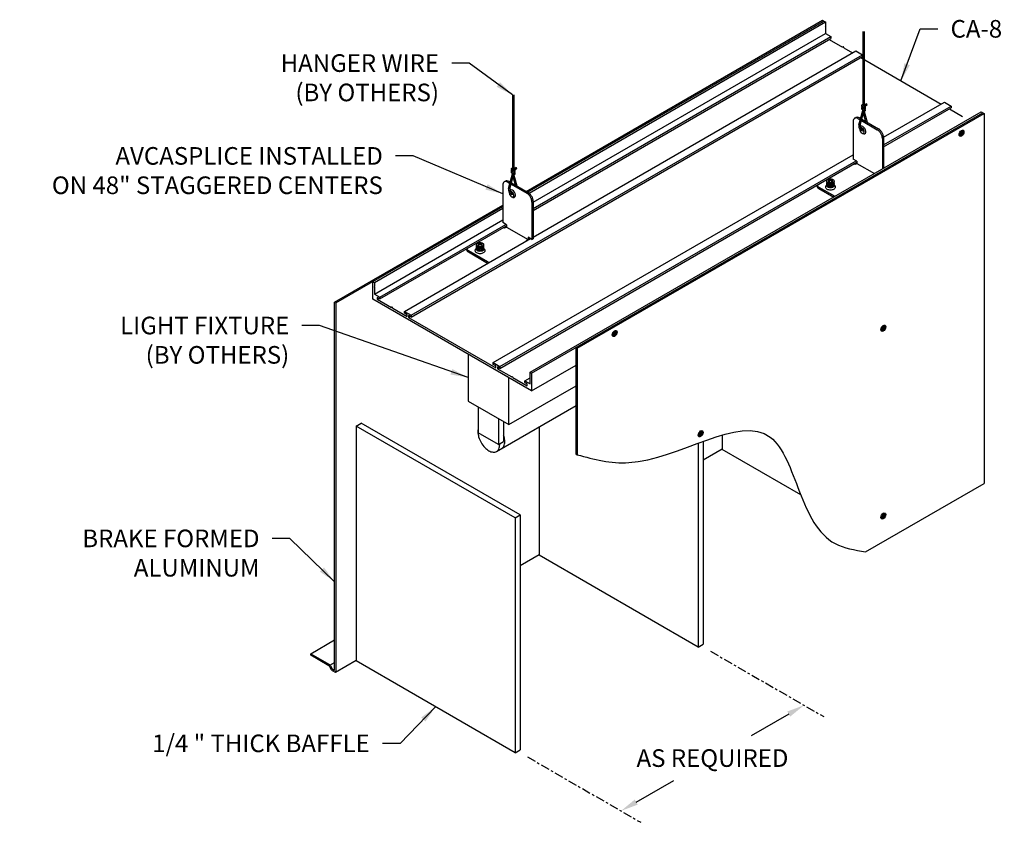
# Model space of a CAD drawing. Units: inches. Extents: x -9.7 to 32.2, y -0.2 to 34.
import ezdxf

# ---------------------------------------------------------------- set-up
doc = ezdxf.new("R2010")
doc.units = ezdxf.units.IN
doc.header["$MEASUREMENT"] = 0
doc.header["$PDMODE"] = 3
doc.linetypes.add('CENTER2', pattern=[1.125, 0.75, -0.125, 0.125, -0.125])
doc.linetypes.add('PHANTOM2', pattern=[1.25, 0.625, -0.125, 0.125, -0.125, 0.125, -0.125])
doc.layers.get('Defpoints').update_dxf_attribs({"color": 252, "linetype": 'CONTINUOUS'})
for name, color, linetype in [('DETAIL', 1, 'CONTINUOUS'), ('DIM', 1, 'CONTINUOUS'), ('GRID', 2, 'CONTINUOUS'), ('HATCH', 2, 'CONTINUOUS'), ('SECTION', 253, 'PHANTOM2'), ('TEXT', 3, 'CONTINUOUS')]:
    doc.layers.add(name, color=color, linetype=linetype)
doc.styles.add('STD', font='ARIAL.TTF')
doc.dimstyles.new('D-DIM6$0', dxfattribs={"dimscale": 6, "dimtxt": 0.125, "dimasz": 0.125, "dimexe": 0.14, "dimexo": 0.07, "dimgap": 0.09, "dimtad": 0, "dimtih": 1, "dimtoh": 1, "dimdec": 3, "dimzin": 3, "dimdsep": 46, "dimtxsty": 'STD', "dimcen": 0, "dimclrd": 2, "dimclre": 3, "dimclrt": 256, "dimadec": 1, "dimazin": 2, "dimtfac": 1, "dimtdec": 3, "dimtofl": 0, "dimtmove": 1, "dimatfit": 3, "dimfxl": 0, "dimfrac": 2, "dimtolj": 1, "dimtzin": 0, "dimarcsym": 0})
doc.dimstyles.new('D-DIM6$7', dxfattribs={"dimscale": 6, "dimtxt": 0.125, "dimasz": 0.125, "dimexe": 0.14, "dimexo": 0.07, "dimgap": 0.09, "dimtad": 0, "dimtih": 1, "dimtoh": 1, "dimdec": 3, "dimzin": 3, "dimdsep": 46, "dimtxsty": 'STD', "dimcen": 0, "dimclrd": 256, "dimclre": 3, "dimclrt": 256, "dimadec": 1, "dimazin": 2, "dimtfac": 1, "dimtdec": 3, "dimtofl": 0, "dimtmove": 0, "dimatfit": 3, "dimfxl": 0, "dimfrac": 2, "dimtolj": 1, "dimtzin": 0, "dimarcsym": 0})

# ---------------------------------------------------------------- blocks, each defined once
blk = doc.blocks.new('*D5')
at = {"layer": 'Defpoints', "color": 0}
for p in [(19.255, 7.351), (23.657, 4.809), (11.461, 2.851)]:
    blk.add_point(p, dxfattribs=at)
at = {"layer": 'DIM', "color": 2, "lineweight": -2}
for p, q in [((23.008, 4.434), (21.407, 3.51)), ((16.512, 0.684), (18.113, 1.609))]:
    blk.add_line(p, q, dxfattribs=at)
at = {"layer": 'DIM', "color": 2}
for points in [[(22.945, 4.543), (23.07, 4.326), (23.657, 4.809)], [(16.45, 0.793), (16.575, 0.576), (15.863, 0.309)]]:
    blk.add_solid(points, dxfattribs=at)
at = {"layer": 'DIM', "insert": (19.76, 2.559), "char_height": 0.75, "attachment_point": 5, "style": 'STD'}
blk.add_mtext('\\A1;AS REQUIRED', dxfattribs=at)

msp = doc.modelspace()

# ---------------------------------------------------------------- hatches: boundary and pattern name
at = {"layer": 'HATCH'}
h = msp.add_hatch(color=2, dxfattribs=at)
edge = h.paths.add_edge_path()
edge.add_ellipse((30.362, 29.1642), major_axis=(-0.0732, -0.1269), ratio=0.5773503, start_angle=0, end_angle=360)
h = msp.add_hatch(color=2, dxfattribs=at)
edge = h.paths.add_edge_path()
edge.add_ellipse((27.0336, 20.8599), major_axis=(-0.0732, -0.1269), ratio=0.5773503, start_angle=0, end_angle=360)
h = msp.add_hatch(color=2, dxfattribs=at)
edge = h.paths.add_edge_path()
edge.add_ellipse((15.5938, 20.6378), major_axis=(-0.0732, -0.1269), ratio=0.5773503, start_angle=0, end_angle=360)
h = msp.add_hatch(color=2, dxfattribs=at)
edge = h.paths.add_edge_path()
edge.add_ellipse((19.2563, 16.3697), major_axis=(-0.0732, -0.1269), ratio=0.5773503, start_angle=0, end_angle=360)
h = msp.add_hatch(color=2, dxfattribs=at)
edge = h.paths.add_edge_path()
edge.add_ellipse((27.0336, 12.8677), major_axis=(-0.0732, -0.1269), ratio=0.5773503, start_angle=0, end_angle=360)

# ---------------------------------------------------------------- linework, layer by layer
at = {"layer": 'DETAIL'}
for p, q in [((11.8285, 26.6875), (24.4518, 33.9755)), ((24.4518, 33.9755), (24.5059, 33.9443)), ((11.8826, 26.6562), (24.5059, 33.9443)), ((11.9472, 26.6155), (24.5735, 33.9053)), ((24.5059, 33.9443), (24.5735, 33.9053)), ((24.5735, 33.7278), (24.5648, 33.7228)), ((24.5648, 33.7228), (24.5735, 33.7078)), ((24.5735, 33.9053), (24.5735, 33.7278)), ((24.5735, 33.7078), (24.5735, 33.4118)), ((12.1257, 26.2251), (24.5735, 33.4118)), ((12.1257, 25.9601), (24.803, 33.2793)), ((12.1257, 25.8821), (24.803, 33.2013)), ((24.5735, 33.4118), (24.803, 33.2793)), ((24.7354, 33.1623), (25.2961, 32.8386)), ((24.803, 33.2793), (24.803, 33.2013)), ((26.1657, 33.5026), (26.1657, 30.3628)), ((26.2193, 33.5026), (26.2193, 30.3302)), ((25.3546, 32.8048), (25.7227, 32.5923)), ((6.9303, 21.4145), (26.1418, 32.5063)), ((6.9303, 21.3365), (26.1418, 32.4283)), ((12.1257, 24.7421), (25.8578, 32.6703)), ((25.8578, 32.6703), (26.1418, 32.5063)), ((26.0743, 32.3893), (29.5003, 30.4113)), ((26.1418, 32.5063), (26.1418, 32.4283)), ((11.2443, 30.7957), (11.2443, 27.656)), ((11.2979, 30.7957), (11.2979, 27.6233)), ((26.2648, 30.2373), (26.1222, 30.3242)), ((26.2648, 30.1721), (26.1222, 30.259)), ((26.2358, 30.1246), (26.1222, 30.1939)), ((26.2648, 30.3025), (26.1512, 30.3717)), ((26.3192, 30.4144), (26.2193, 30.3444)), ((26.3499, 30.3705), (26.2583, 30.3064)), ((26.3499, 30.3705), (26.3192, 30.4144)), ((27.0464, 28.9946), (29.6354, 30.4893)), ((27.0471, 28.667), (29.9194, 30.3253)), ((27.0471, 28.589), (29.9194, 30.2473)), ((29.6354, 30.4893), (29.9194, 30.3253)), ((29.8519, 30.2083), (30.4126, 29.8846)), ((29.9194, 30.3253), (29.9194, 30.2473)), ((11.9922, 18.986), (31.2038, 30.0778)), ((12.0597, 18.947), (31.2713, 30.0388)), ((13.9508, 20.0388), (31.2713, 30.0388)), ((14.0049, 20.0075), (31.3254, 30.0075)), ((25.8137, 29.8017), (25.8656, 29.8317)), ((25.9667, 29.7866), (26.055, 29.7356)), ((25.9977, 29.525), (26.1645, 30.1381)), ((26.0187, 29.8166), (26.0691, 29.7875)), ((26.05, 29.5108), (26.1914, 30.0402)), ((26.295, 29.6571), (26.1545, 30.1741)), ((26.3621, 29.6183), (26.2252, 30.1313)), ((31.2038, 30.0778), (31.2713, 30.0388)), ((31.2713, 30.0388), (31.3254, 30.0075)), ((31.3254, 30.0075), (31.3254, 14.2575)), ((25.7502, 29.6616), (25.7502, 28.0678)), ((26.1027, 29.708), (26.7786, 29.3178)), ((26.1166, 29.76), (26.8306, 29.3478)), ((26.9952, 28.9428), (26.9952, 27.648)), ((27.0471, 28.9728), (27.0471, 27.678)), ((10.4238, 19.3975), (25.7502, 28.2462)), ((10.7079, 19.2335), (25.8798, 27.993)), ((10.7079, 19.1555), (25.9126, 27.934)), ((11.3977, 27.7075), (11.2979, 27.6375)), ((11.4285, 27.6637), (11.3977, 27.7075)), ((25.9126, 27.9741), (25.7502, 28.0678)), ((25.8293, 27.8297), (25.7806, 27.8578)), ((25.9126, 27.8778), (25.8293, 27.8297)), ((25.9126, 27.9741), (25.9126, 27.8778)), ((25.9126, 27.8778), (26.6529, 27.4504)), ((11.0763, 26.8181), (11.2431, 27.4312)), ((11.1286, 26.8039), (11.27, 27.3333)), ((11.3433, 27.5304), (11.2008, 27.6173)), ((11.3433, 27.4653), (11.2008, 27.5521)), ((11.3144, 27.4177), (11.2008, 27.487)), ((11.3433, 27.5956), (11.2297, 27.6648)), ((11.3735, 26.9502), (11.2331, 27.4673)), ((11.4407, 26.9114), (11.3038, 27.4244)), ((11.4285, 27.6637), (11.3369, 27.5995)), ((10.8288, 26.9547), (10.8288, 25.3609)), ((10.8922, 27.0948), (10.9442, 27.1248)), ((11.0453, 27.0797), (11.1336, 27.0287)), ((11.0973, 27.1097), (11.1477, 27.0806)), ((11.1813, 27.0012), (11.8572, 26.6109)), ((11.1952, 27.0531), (11.9092, 26.6409)), ((24.197, 26.9434), (24.197, 26.9416)), ((24.2867, 26.8766), (24.9729, 26.4804)), ((24.7836, 27.193), (24.6992, 27.1688)), ((24.6992, 27.1688), (24.6992, 27.0945)), ((24.7836, 27.1407), (24.6992, 27.1165)), ((24.6992, 27.0945), (24.7836, 27.0703)), ((24.7836, 27.1407), (24.7836, 27.193)), ((24.868, 27.1688), (24.7836, 27.193)), ((24.868, 27.1165), (24.7836, 27.1407)), ((24.7836, 27.0703), (24.868, 27.0945)), ((24.868, 27.0945), (24.868, 27.1688)), ((24.2867, 26.8166), (24.9209, 26.4504)), ((3.6672, 21.9755), (10.8288, 26.1103)), ((3.7213, 21.9443), (10.8288, 26.0478)), ((12.0737, 26.2359), (12.0737, 24.6422)), ((12.1257, 26.2659), (12.1257, 24.6722)), ((5.3619, 22.8135), (10.8288, 25.9698)), ((5.3619, 22.32), (10.8288, 25.4763)), ((5.5914, 22.1875), (10.9584, 25.2861)), ((5.5914, 22.1095), (10.9912, 25.2271)), ((10.9912, 25.2672), (10.8288, 25.3609)), ((10.9912, 25.1709), (10.9079, 25.1228)), ((10.9912, 25.2672), (10.9912, 25.1709)), ((10.9912, 25.1709), (11.9114, 24.6397)), ((10.9079, 25.1228), (10.8592, 25.1509)), ((6.6462, 21.5785), (12.0132, 24.6771)), ((9.8621, 24.4862), (9.7777, 24.4619)), ((9.7777, 24.4619), (9.7777, 24.3877)), ((9.8621, 24.4338), (9.7777, 24.4096)), ((9.7777, 24.3877), (9.8621, 24.3634)), ((9.8621, 24.4338), (9.8621, 24.4862)), ((9.9466, 24.4619), (9.8621, 24.4862)), ((9.9466, 24.4096), (9.8621, 24.4338)), ((9.8621, 24.3634), (9.9466, 24.3877)), ((9.9466, 24.3877), (9.9466, 24.4619)), ((11.9114, 24.6397), (11.828, 24.5915)), ((11.8465, 24.5809), (11.828, 24.5915)), ((11.9114, 24.7359), (11.9114, 24.6397)), ((12.0737, 24.6422), (11.9114, 24.7359)), ((11.9633, 24.7059), (11.9633, 24.6483)), ((12.0737, 24.6422), (12.1257, 24.6722)), ((9.2756, 24.2365), (9.2756, 24.2347)), ((9.3652, 24.1697), (10.1771, 23.7009)), ((9.3652, 24.1097), (10.1771, 23.6409)), ((5.2944, 22.8525), (5.3619, 22.8135)), ((5.2944, 22.103), (5.2944, 22.8525)), ((5.3619, 22.8135), (5.3619, 22.636)), ((5.3619, 22.636), (5.3532, 22.631)), ((5.3532, 22.631), (5.3619, 22.616)), ((5.3619, 22.616), (5.3619, 22.32)), ((5.3619, 22.32), (5.5914, 22.1875)), ((3.6672, 21.9755), (3.7213, 21.9443)), ((3.6672, 6.3198), (3.6672, 21.9755)), ((3.7213, 21.9443), (3.7213, 6.2573)), ((12.0597, 18.197), (5.2944, 22.103)), ((5.4831, 22.172), (5.4831, 22.094)), ((5.5914, 22.1095), (5.4831, 22.172)), ((5.4831, 22.094), (5.5507, 22.133)), ((5.4831, 22.094), (6.0946, 21.741)), ((5.5914, 22.1875), (5.5914, 22.1095)), ((6.1431, 21.713), (6.7545, 21.36)), ((6.6462, 21.5785), (6.9303, 21.4145)), ((6.6462, 21.5005), (6.6462, 21.5785)), ((6.7545, 21.438), (6.6462, 21.5005)), ((6.7545, 21.36), (6.7545, 21.438)), ((6.822, 21.399), (6.822, 21.321)), ((6.9303, 21.3365), (6.822, 21.399)), ((6.9303, 21.4145), (6.9303, 21.3365)), ((6.822, 21.321), (6.8896, 21.36)), ((6.822, 21.321), (10.5321, 19.179)), ((13.9508, 20.0388), (14.0049, 20.0075)), ((13.9508, 15.4822), (13.9508, 20.0388)), ((14.0049, 20.0075), (14.0049, 15.473)), ((10.4238, 19.3975), (10.7079, 19.2335)), ((10.4238, 19.3195), (10.4238, 19.3975)), ((10.5321, 19.257), (10.4238, 19.3195)), ((12.0597, 18.197), (13.9508, 19.2888)), ((10.5321, 19.179), (10.5321, 19.257)), ((10.5996, 19.218), (10.5996, 19.14)), ((10.7079, 19.1555), (10.5996, 19.218)), ((10.5996, 19.14), (10.6672, 19.179)), ((10.5996, 19.14), (11.211, 18.787)), ((10.7079, 19.2335), (10.7079, 19.1555)), ((11.9922, 18.986), (12.0597, 18.947)), ((11.9922, 18.808), (11.9922, 18.986)), ((12.0597, 18.947), (12.0597, 18.197)), ((11.2595, 18.759), (11.871, 18.406)), ((11.7627, 18.6245), (11.9922, 18.757)), ((11.7627, 18.6245), (11.9922, 18.492)), ((11.7627, 18.5465), (11.7627, 18.6245)), ((11.871, 18.484), (11.7627, 18.5465)), ((11.871, 18.406), (11.871, 18.484)), ((12.0009, 18.793), (11.9922, 18.808)), ((11.9922, 18.788), (12.0009, 18.793)), ((11.9922, 18.492), (11.9922, 18.788)), ((4.5873, 16.6943), (4.8038, 16.8193)), ((11.5692, 12.9133), (4.8038, 16.8193)), ((4.5873, 16.6943), (4.5873, 6.6943)), ((11.3527, 12.7883), (4.5873, 16.6943)), ((12.3816, 16.6648), (12.3816, 11.1943)), ((19.147, 15.9705), (19.147, 7.2883)), ((19.3635, 16.0493), (19.3635, 7.4133)), ((20.1758, 16.3173), (20.1758, 15.6943)), ((19.3635, 15.2624), (20.1758, 15.7314)), ((23.5217, 13.7626), (20.1758, 15.6943)), ((13.9508, 15.4822), (14.0049, 15.473)), ((26.2772, 11.3429), (31.3254, 14.2575)), ((11.3527, 12.7883), (11.5692, 12.9133)), ((11.3527, 12.7883), (11.3527, 2.7883)), ((11.5692, 12.9133), (11.5692, 2.9133)), ((11.5692, 10.7624), (12.3816, 11.2314)), ((19.147, 7.2883), (12.3816, 11.1943)), ((2.65, 7.0008), (3.6672, 7.5881)), ((19.147, 7.2883), (19.3635, 7.4133)), ((2.65, 7.0008), (3.4507, 6.5385)), ((2.65, 6.9383), (2.65, 7.0008)), ((3.4283, 6.489), (2.65, 6.9383)), ((3.7055, 6.2223), (4.5873, 6.7314)), ((3.5431, 6.316), (3.4665, 6.4486)), ((3.4724, 6.5208), (3.6672, 6.6333)), ((3.489, 6.4981), (3.5655, 6.3656)), ((3.6038, 6.3252), (3.6401, 6.3042)), ((11.3527, 2.7883), (4.5873, 6.6943)), ((3.6672, 6.226), (3.5814, 6.2756)), ((11.3527, 2.7883), (11.5692, 2.9133))]:
    msp.add_line(p, q, dxfattribs=at)
for points in [[(24.7836, 27.0433, -0.0587519), (24.7221, 27.0505, -0.0723411), (24.6753, 27.0692, -0.1066171), (24.6404, 27.1008, -0.1568512), (24.6305, 27.1317, -0.1568512), (24.6404, 27.1626, -0.1066171), (24.6753, 27.1942, -0.0723411), (24.7221, 27.2128, -0.0587519), (24.7836, 27.2201, -0.0587519), (24.845, 27.2128, -0.0723411), (24.8918, 27.1942, -0.1066171), (24.9267, 27.1626, -0.1568512), (24.9367, 27.1317, -0.1568512), (24.9267, 27.1008, -0.1066171), (24.8918, 27.0692, -0.0723411), (24.845, 27.0505, -0.0587519)], [(9.8621, 24.3364, -0.0587519), (9.8007, 24.3436, -0.0723411), (9.7539, 24.3623, -0.1066171), (9.719, 24.3939, -0.1568512), (9.7091, 24.4248, -0.1568512), (9.719, 24.4557, -0.1066171), (9.7539, 24.4873, -0.0723411), (9.8007, 24.5059, -0.0587519), (9.8621, 24.5132, -0.0587519), (9.9236, 24.5059, -0.0723411), (9.9704, 24.4873, -0.1066171), (10.0053, 24.4557, -0.1568512), (10.0152, 24.4248, -0.1568512), (10.0053, 24.3939, -0.1066171), (9.9704, 24.3623, -0.0723411), (9.9236, 24.3436, -0.0587519)]]:
    msp.add_lwpolyline(points, format="xyb", close=True, dxfattribs=at)
for points in [[(24.7836, 26.9933, -0.0587519), (24.7221, 27.0005, -0.0723411), (24.6753, 27.0192, -0.1066171), (24.6404, 27.0508, -0.1568512), (24.6305, 27.0817, -0.1235015), (24.6367, 27.1067, -0.1066171)], [(24.7836, 26.9433, -0.0587519), (24.7221, 26.9505, -0.0723411), (24.6753, 26.9692, -0.1066171), (24.6404, 27.0008, -0.1568512), (24.6305, 27.0317, -0.1235015), (24.6367, 27.0567, -0.1066171)], [(24.7836, 26.8933, -0.0587519), (24.7221, 26.9005, -0.0723411), (24.6753, 26.9192, -0.1066171), (24.6404, 26.9508, -0.1568512), (24.6305, 26.9817, -0.1235015), (24.6367, 27.0067, -0.1066171)], [(24.7836, 26.8433, -0.0587519), (24.7221, 26.8505, -0.0723411), (24.6753, 26.8692, -0.1066171), (24.6404, 26.9008, -0.1568512), (24.6305, 26.9317, -0.1235015), (24.6367, 26.9567, -0.1066171)], [(24.9304, 27.1067, -0.1235015), (24.9367, 27.0817, -0.1568512), (24.9267, 27.0508, -0.1066171), (24.8918, 27.0192, -0.0723411), (24.845, 27.0005, -0.0587519), (24.7836, 26.9933, -0.0587519)], [(24.9304, 27.0567, -0.1235015), (24.9367, 27.0317, -0.1568512), (24.9267, 27.0008, -0.1066171), (24.8918, 26.9692, -0.0723411), (24.845, 26.9505, -0.0587519), (24.7836, 26.9433, -0.0587519)], [(24.9304, 27.0067, -0.1235015), (24.9367, 26.9817, -0.1568512), (24.9267, 26.9508, -0.1066171), (24.8918, 26.9192, -0.0723411), (24.845, 26.9005, -0.0587519), (24.7836, 26.8933, -0.0587519)], [(24.9304, 26.9567, -0.1235015), (24.9367, 26.9317, -0.1568512), (24.9267, 26.9008, -0.1066171), (24.8918, 26.8692, -0.0723411), (24.845, 26.8505, -0.0587519), (24.7836, 26.8433, -0.0587519)], [(9.8621, 24.2864, -0.0587519), (9.8007, 24.2936, -0.0723411), (9.7539, 24.3123, -0.1066171), (9.719, 24.3439, -0.1568512), (9.7091, 24.3748, -0.1235015), (9.7153, 24.3998, -0.1066171)], [(9.8621, 24.2364, -0.0587519), (9.8007, 24.2436, -0.0723411), (9.7539, 24.2623, -0.1066171), (9.719, 24.2939, -0.1568512), (9.7091, 24.3248, -0.1235015), (9.7153, 24.3498, -0.1066171)], [(10.009, 24.3998, -0.1235015), (10.0152, 24.3748, -0.1568512), (10.0053, 24.3439, -0.1066171), (9.9704, 24.3123, -0.0723411), (9.9236, 24.2936, -0.0587519), (9.8621, 24.2864, -0.0587519)], [(10.009, 24.3498, -0.1235015), (10.0152, 24.3248, -0.1568512), (10.0053, 24.2939, -0.1066171), (9.9704, 24.2623, -0.0723411), (9.9236, 24.2436, -0.0587519), (9.8621, 24.2364, -0.0587519)], [(9.8621, 24.1864, -0.0587519), (9.8007, 24.1936, -0.0723411), (9.7539, 24.2123, -0.1066171), (9.719, 24.2439, -0.1568512), (9.7091, 24.2748, -0.1235015), (9.7153, 24.2998, -0.1066171)], [(9.8621, 24.1364, -0.0587519), (9.8007, 24.1436, -0.0723411), (9.7539, 24.1623, -0.1066171), (9.719, 24.1939, -0.1568512), (9.7091, 24.2248, -0.1235015), (9.7153, 24.2498, -0.1066171)], [(10.009, 24.2998, -0.1235015), (10.0152, 24.2748, -0.1568512), (10.0053, 24.2439, -0.1066171), (9.9704, 24.2123, -0.0723411), (9.9236, 24.1936, -0.0587519), (9.8621, 24.1864, -0.0587519)], [(10.009, 24.2498, -0.1235015), (10.0152, 24.2248, -0.1568512), (10.0053, 24.1939, -0.1066171), (9.9704, 24.1623, -0.0723411), (9.9236, 24.1436, -0.0587519), (9.8621, 24.1364, -0.0587519)]]:
    msp.add_lwpolyline(points, format="xyb", dxfattribs=at)
for centre, radius, start, end in [((26.1367, 30.348), 0.0278, 58.63909, 238.63909), ((26.1367, 30.2828), 0.0278, 58.63909, 238.63909), ((26.1367, 30.2176), 0.0278, 58.63909, 238.63909), ((26.2503, 30.2787), 0.0278, 238.63909, 58.63909), ((26.2503, 30.2136), 0.0278, 238.63909, 58.63909), ((25.8666, 29.71), 0.1059, 120, 155.65713), ((25.8666, 29.71), 0.1059, 84.34287, 120), ((25.9186, 29.74), 0.1059, 84.34287, 120), ((25.855, 29.5931), 0.2234, 60, 84.34287), ((25.907, 29.6231), 0.2234, 60, 84.34287), ((26.2503, 30.1484), 0.0278, 238.63909, 58.63909), ((25.9736, 29.6616), 0.2234, 155.65713, 180), ((26.1924, 29.472), 0.2017, 164.78189, 276.19729), ((26.1924, 29.472), 0.1475, 164.78189, 269.5242), ((26.6037, 29.0148), 0.3499, 43.44948, 60), ((26.6557, 29.0448), 0.3499, 43.44948, 60), ((26.474, 28.8919), 0.5286, 30, 43.44948), ((26.5259, 28.9219), 0.5286, 30, 43.44948), ((26.474, 28.8919), 0.5286, 16.55052, 30), ((26.6453, 28.9428), 0.3499, 0, 16.55052), ((26.5259, 28.9219), 0.5286, 16.55052, 30), ((26.6972, 28.9728), 0.3499, 0, 16.55052), ((11.2153, 27.6411), 0.0278, 58.63909, 238.63909), ((11.2153, 27.5759), 0.0278, 58.63909, 238.63909), ((11.2153, 27.5107), 0.0278, 58.63909, 238.63909), ((11.3289, 27.5718), 0.0278, 238.63909, 58.63909), ((11.3289, 27.5067), 0.0278, 238.63909, 58.63909), ((11.3289, 27.4415), 0.0278, 238.63909, 58.63909), ((11.0522, 26.9547), 0.2234, 155.65713, 180), ((10.9452, 27.0031), 0.1059, 120, 155.65713), ((10.9452, 27.0031), 0.1059, 84.34287, 120), ((10.9972, 27.0331), 0.1059, 84.34287, 120), ((10.9336, 26.8862), 0.2234, 60, 84.34287), ((10.9856, 26.9162), 0.2234, 60, 84.34287), ((24.3029, 26.9416), 0.1059, 180, 215.65713), ((24.3029, 27.0016), 0.1059, 208.576, 215.65713), ((24.3984, 27.07), 0.2234, 215.65713, 240), ((24.3984, 27.01), 0.2234, 215.65713, 240), ((24.6429, 26.8783), 0.0744, 144.34287, 180), ((24.6429, 26.8783), 0.0744, 180, 215.65713), ((24.7099, 26.8302), 0.157, 120, 144.34287), ((24.7099, 26.9264), 0.157, 215.65713, 240), ((24.7544, 26.7532), 0.2459, 119.68588, 119.99999), ((24.8128, 26.7532), 0.2459, 60.00004, 60.31415), ((24.8572, 26.8302), 0.157, 35.65713, 60), ((24.8572, 26.9264), 0.157, 300, 324.34287), ((24.9243, 26.8783), 0.0744, 0, 35.65713), ((24.9243, 26.8783), 0.0744, 324.34287, 0), ((11.2709, 26.7652), 0.2017, 164.78189, 276.19729), ((11.2709, 26.7652), 0.1475, 164.78189, 269.5242), ((11.6823, 26.3079), 0.3499, 43.44948, 60), ((11.7342, 26.3379), 0.3499, 43.44948, 60), ((11.5526, 26.185), 0.5286, 30, 43.44948), ((11.6045, 26.215), 0.5286, 30, 43.44948), ((11.5526, 26.185), 0.5286, 16.55052, 30), ((11.6045, 26.215), 0.5286, 16.55052, 30), ((24.7544, 27.0034), 0.2459, 240, 256.55052), ((24.7836, 27.1255), 0.3714, 256.55052, 270), ((24.7836, 27.1255), 0.3714, 270, 283.44948), ((24.8128, 27.0034), 0.2459, 283.44948, 300), ((11.7239, 26.2359), 0.3499, 0, 16.55052), ((11.7758, 26.2659), 0.3499, 0, 16.55052), ((9.3815, 24.2347), 0.1059, 180, 215.65713), ((9.3815, 24.2947), 0.1059, 208.576, 215.65713), ((9.4769, 24.3631), 0.2234, 215.65713, 240), ((9.4769, 24.3031), 0.2234, 215.65713, 240), ((9.7214, 24.1714), 0.0744, 144.34287, 180), ((9.7214, 24.1714), 0.0744, 180, 215.65713), ((9.7885, 24.1233), 0.157, 120, 144.34287), ((9.7885, 24.2195), 0.157, 215.65713, 240), ((9.8329, 24.0463), 0.2459, 119.68588, 119.99999), ((9.8329, 24.2965), 0.2459, 240, 256.55052), ((9.8621, 24.4186), 0.3714, 256.55052, 270), ((9.8621, 24.4186), 0.3714, 270, 283.44948), ((9.8914, 24.2965), 0.2459, 283.44948, 300), ((9.8914, 24.0463), 0.2459, 60.00004, 60.31415), ((9.9358, 24.1233), 0.157, 35.65713, 60), ((9.9358, 24.2195), 0.157, 300, 324.34287), ((10.0029, 24.1714), 0.0744, 0, 35.65713), ((10.0029, 24.1714), 0.0744, 324.34287, 0), ((10.3521, 24.0039), 0.3499, 240, 255.03485), ((10.3521, 23.9439), 0.3499, 240, 243.98857)]:
    msp.add_arc(centre, radius, start, end, dxfattribs=at)
for centre, major_axis, start_param, end_param in [((25.3304, 32.8188), (0.0171, -0.0297), 0.78525, 3.1415962), ((26.1249, 29.283), (0.0677, -0.1172), 3.7956558, 9.3541542), ((26.1614, 29.304), (0.0904, -0.1566), 5.439292, 9.7186941), ((11.2035, 26.5761), (0.0677, -0.1172), 3.7956558, 9.3541542), ((11.24, 26.5971), (0.0904, -0.1566), 5.439292, 9.7186941), ((6.1188, 21.727), (0.0171, -0.0297), 0.78525, 3.9268427), ((11.2353, 18.773), (0.0171, -0.0297), 0.78525, 3.9268427), ((3.4283, 6.4265), (0.0383, -0.0663), 1.5706482, 2.3560463), ((3.4507, 6.476), (0.0383, -0.0663), 1.5706482, 2.3560463), ((3.5814, 6.3381), (0.0383, -0.0663), 4.7122408, 5.497639), ((3.6038, 6.3877), (0.0383, -0.0663), 4.7122408, 5.497639), ((3.6401, 6.3354), (0.0191, -0.0331), 5.497639, 7.0684353), ((3.6672, 6.2885), (0.0383, -0.0663), 5.497639, 7.0684353)]:
    msp.add_ellipse(centre, major_axis=major_axis, ratio=0.5773503, start_param=start_param, end_param=end_param, dxfattribs=at)
at = {"layer": 'DIM', "linetype": 'CENTER2', "ltscale": 0.5}
for p, q in [((19.6752, 7.1083), (24.4971, 4.3244)), ((11.881, 2.6083), (16.7029, -0.1756))]:
    msp.add_line(p, q, dxfattribs=at)
at = {"layer": 'GRID'}
for p, q in [((9.3504, 19.7612), (9.3504, 17.7612)), ((11.0825, 18.7612), (9.3504, 19.7612)), ((11.0825, 16.7612), (11.0825, 18.7612)), ((11.0825, 16.7612), (13.9508, 18.4173)), ((9.3504, 17.7612), (11.0825, 16.7612)), ((9.7834, 17.5112), (9.7834, 16.4144)), ((10.6494, 17.0112), (10.6494, 15.9144)), ((10.866, 16.8862), (10.866, 16.0394)), ((10.6494, 15.9144), (9.7834, 16.4144)), ((10.6494, 15.9144), (10.866, 16.0394))]:
    msp.add_line(p, q, dxfattribs=at)
at = {"layer": 'HATCH', "color": 2}
for centre in [(30.362, 29.1642), (27.0336, 20.8599), (15.5938, 20.6378), (19.2563, 16.3697), (27.0336, 12.8677)]:
    msp.add_ellipse(centre, major_axis=(-0.0732, -0.1269), ratio=0.5773503, dxfattribs=at)
at = {"layer": 'SECTION', "linetype": 'Continuous'}
msp.add_spline([(14.0049, 15.473), (16.1933, 15.1394), (22.2222, 16.2224), (23.4662, 13.9029), (24.9838, 11.6941), (26.2772, 11.3429)], degree=3, dxfattribs=at)
at = {"layer": 'TEXT'}
msp.add_line((10.563, 15.6148), (13.9508, 17.5708), dxfattribs=at)
for points in [[(9.7834, 16.5526, 0.0543274), (9.7722, 16.4496, 0.0723411), (9.8032, 16.2364, 0.0006574), (9.8041, 16.2335, 0.0587519)], [(9.8032, 16.2364, 0.1179107), (10.0663, 15.7808, 0.0723411), (10.2354, 15.6473, 0.1066171), (10.4273, 15.5856, 0.1568512), (10.563, 15.6148, 0.1568512), (10.6562, 15.7177, 0.1066171), (10.6987, 15.9147, 0.0092774), (10.6982, 15.9425, 0.0587519)], [(10.7795, 15.7398, 0.1568512), (10.8727, 15.8427, 0.1066171), (10.9152, 16.0397, 0.0723411), (10.8842, 16.253, 0.0130179), (10.866, 16.309, 0.0587519)]]:
    msp.add_lwpolyline(points, format="xyb", dxfattribs=at)

# ---------------------------------------------------------------- texts
at = {"layer": 'DIM', "char_height": 0.75, "style": 'STD'}
for s, insert, attachment_point in [('\\A1;CA-8', (29.8979, 33.9882), 1), ('\\A1;HANGER WIRE\\P(BY OTHERS)', (8.1154, 32.5287), 3), ('\\A1;AVCASPLICE INSTALLED\\PON 48" STAGGERED CENTERS', (5.7215, 28.5768), 3), ('\\A1;LIGHT FIXTURE\\P(BY OTHERS)', (1.7383, 21.3546), 3), ('\\A1;BRAKE FORMED\\PALUMINUM', (0.4734, 12.2892), 3), ('\\A1;1/4 " THICK BAFFLE', (5.1658, 3.562), 3)]:
    msp.add_mtext(s, dxfattribs=dict(at, insert=insert, attachment_point=attachment_point))

# ---------------------------------------------------------------- dimensions: what is measured, and where the dimension line sits
at = {"layer": 'DIM'}
dim = msp.add_aligned_dim(p1=(11.461, 2.8508), p2=(19.2552, 7.3508), distance=-4.4019, text='AS REQUIRED', dimstyle='D-DIM6$0', override={"dimpost": '"', "dimse1": 1, "dimse2": 1}, dxfattribs=at)
dim.commit()
dim.dimension.update_dxf_attribs({"geometry": '*D5', "text_midpoint": (19.76, 2.5594)})

# ---------------------------------------------------------------- leaders
at = {"layer": 'DIM', "annotation_type": 0, "has_hookline": 1}
for points, hookline_direction, text_width in [([(27.7873, 31.4003), (28.6079, 33.6132), (29.3579, 33.6132)], 0, 2.2889), ([(11.2443, 30.7957), (9.4054, 32.1537), (8.6554, 32.1537)], 1, 7.369), ([(10.8288, 26.5871), (7.0115, 28.2018), (6.2615, 28.2018)], 1, 15.462), ([(9.3504, 18.7612), (3.0283, 20.9796), (2.2783, 20.9796)], 1, 7.7256), ([(3.6672, 10.0651), (1.7634, 11.9142), (1.0134, 11.9142)], 1, 8.2505), ([(7.97, 4.7413), (6.4558, 3.187), (5.7058, 3.187)], 1, 9.6339)]:
    msp.add_leader(points, dimstyle='D-DIM6$7', override={"dimgap": 0.09, "dimtad": 0}, dxfattribs=dict(at, hookline_direction=hookline_direction, text_width=text_width))

doc.saveas('drawing.dxf')
